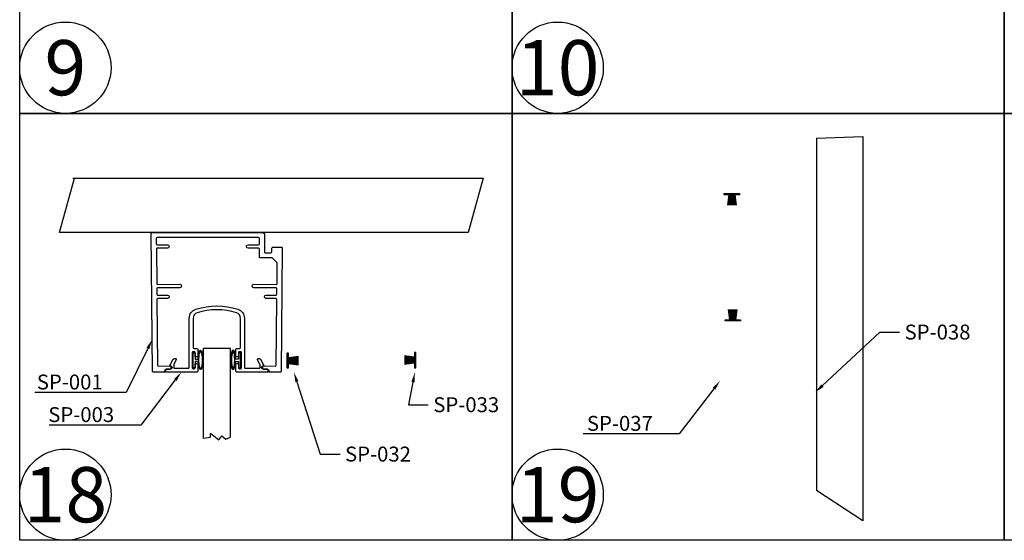
# Model space of a CAD drawing. Units: inches. Extents: x -23 to 674, y -291 to 119.
# Drawn here: x 112 to 130, y 47 to 56 of the extents above; entities that cross this region are included whole.
import ezdxf
from ezdxf import colors
from ezdxf.entities.mleader import LeaderData, LeaderLine
from ezdxf.math import Vec2, Vec3

# ---------------------------------------------------------------- set-up
doc = ezdxf.new("R2010")
doc.units = ezdxf.units.IN
doc.header["$MEASUREMENT"] = 0
doc.linetypes.add('CENTER', pattern=[0.95, 0.625, -0.125, 0.075, -0.125])
doc.layers.add('DEFAULT_1', color=7, linetype='CENTER')
doc.styles.get("Standard").update_dxf_attribs({"font": 'arial.ttf'})

# ---------------------------------------------------------------- blocks, each defined once
blk = doc.blocks.new('A$C7D5300AD')
at = {"layer": 'DEFAULT_1', "linetype": 'Continuous', "ltscale": 0.3}
for p, q in [((718.299, 6.984), (718.266, 6.984)), ((718.266, 6.984), (718.266, 6.714)), ((718.299, 6.871), (718.299, 6.984)), ((718.355, 6.871), (718.299, 6.871)), ((718.299, 6.714), (718.299, 6.827)), ((718.299, 6.827), (718.354, 6.827)), ((718.266, 6.714), (718.299, 6.714))]:
    blk.add_line(p, q, dxfattribs=at)
blk.add_ellipse((718.399, 6.843), major_axis=(0, 0.177), ratio=0.254996, start_param=1.661169, end_param=7.694308, dxfattribs=at)
for points, knots in [([(718.399, 7.004), (718.397, 7.002), (718.391, 6.993), (718.378, 6.954), (718.371, 6.912), (718.368, 6.812), (718.373, 6.755), (718.388, 6.698), (718.396, 6.685), (718.399, 6.682)], [0.223701, 0.223701, 0.223701, 0.223701, 0.64075, 0.64075, 1.434645, 1.434645, 2.38341, 2.38341, 2.917891, 2.917891, 2.917891, 2.917891]), ([(718.399, 6.682), (718.402, 6.684), (718.407, 6.693), (718.421, 6.732), (718.427, 6.774), (718.431, 6.874), (718.425, 6.931), (718.41, 6.987), (718.403, 7.001), (718.399, 7.004)], [3.365294, 3.365294, 3.365294, 3.365294, 3.782342, 3.782342, 4.576238, 4.576238, 5.525003, 5.525003, 6.059484, 6.059484, 6.059484, 6.059484])]:
    blk.add_open_spline(points, degree=3, knots=knots, dxfattribs=at)
blk = doc.blocks.new('A$C5B1B34E5')
at = {"layer": 'DEFAULT_1', "linetype": 'Continuous', "ltscale": 0.3}
for p, q in [((859.889, -77.465), (859.863, -77.65)), ((859.895, -77.465), (859.87, -77.65)), ((859.902, -77.465), (859.876, -77.65)), ((859.908, -77.465), (859.883, -77.65)), ((859.915, -77.465), (859.889, -77.65)), ((859.921, -77.465), (859.896, -77.65)), ((859.928, -77.465), (859.903, -77.65)), ((859.934, -77.465), (859.918, -77.65)), ((859.942, -77.465), (859.942, -77.65)), ((859.949, -77.465), (859.966, -77.65)), ((859.956, -77.465), (859.981, -77.65)), ((859.962, -77.465), (859.988, -77.65)), ((859.969, -77.465), (859.994, -77.65)), ((859.975, -77.465), (860.001, -77.65)), ((859.982, -77.465), (860.007, -77.65)), ((859.988, -77.465), (860.014, -77.65)), ((859.995, -77.465), (860.02, -77.65))]:
    blk.add_line(p, q, dxfattribs=at)
blk.add_lwpolyline([(859.804, -77.465), (860.08, -77.465), (860.08, -77.443), (859.804, -77.443)], close=True, dxfattribs=at)

msp = doc.modelspace()

# ---------------------------------------------------------------- linework, layer by layer
msp.add_lwpolyline([(116.37433, 49.81687), (116.29234, 49.81766, -0.41421356), (116.26461, 49.84593, -0.41421356), (116.29287, 49.87366), (116.51786, 49.8715, 0.41421356), (116.53301, 49.88635), (116.54447, 51.08055, 0.41421356), (116.52962, 51.09569), (116.34862, 51.09743, -0.41421356), (116.31792, 51.12872, -0.41421356), (116.34922, 51.15942), (116.53021, 51.15769, 0.41421356), (116.54535, 51.17254), (116.54631, 51.27254, 0.41421356), (116.53146, 51.28768), (116.12548, 51.29158, -0.41421356), (116.09478, 51.32287, -0.41421356), (116.12607, 51.35358), (116.53205, 51.34968, 0.41421356), (116.5472, 51.36453), (116.5508, 51.74003, 0.20140834), (116.54641, 51.75078), (116.46668, 51.83051, 0.19891237), (116.45607, 51.8349), (116.24329, 51.8349, -0.41421356), (116.22829, 51.8499), (116.22829, 51.9939, 0.41421356), (116.21329, 52.0089), (116.02429, 52.0089, -0.41421356), (115.99329, 52.0399, -0.41421356), (116.02429, 52.0709), (116.21329, 52.0709, 0.41421356), (116.22829, 52.0859), (116.22829, 52.1859, 0.41421356), (116.21329, 52.2009), (114.37329, 52.2009, 0.41421356), (114.35829, 52.1859), (114.35829, 52.0859, 0.41421356), (114.37329, 52.0709), (114.56229, 52.0709, -0.41421356), (114.59329, 52.0399, -0.41421356), (114.56229, 52.0089), (114.376, 52.0089, 0.41702794), (114.361, 51.99376), (114.36704, 51.36467, 0.41421356), (114.38218, 51.34981), (114.78816, 51.35371, -0.41421356), (114.81946, 51.32301, -0.41421356), (114.78876, 51.29171), (114.38278, 51.28781, 0.41421356), (114.36792, 51.27267), (114.36888, 51.17267, 0.41421356), (114.38402, 51.15782), (114.56501, 51.15956, -0.41421356), (114.59631, 51.12886, -0.41421356), (114.56561, 51.09756), (114.38462, 51.09582, 0.41421356), (114.36976, 51.08068), (114.38123, 49.88648, 0.41421356), (114.39637, 49.87163), (114.62136, 49.87379, -0.41421356), (114.64963, 49.84606, -0.41421356), (114.6219, 49.81779), (114.5399, 49.817, 0.41421356), (114.52505, 49.80186), (114.52529, 49.77686, -0.41421356), (114.51043, 49.76172), (114.30744, 49.75977, -0.41421356), (114.2923, 49.77463), (114.26829, 52.27576, -0.41702794), (114.28329, 52.2909), (116.29079, 52.2909, -0.41421356), (116.31829, 52.2634), (116.31829, 51.9399, 0.41421356), (116.33329, 51.9249), (116.43829, 51.9249, 0.41421356), (116.45329, 51.9399), (116.45329, 52.0109, -0.41421356), (116.46829, 52.0259), (116.62841, 52.0259, -0.41702794), (116.64341, 52.01076), (116.62194, 49.77449, -0.41421356), (116.60679, 49.75964), (116.4038, 49.76159, -0.41421356), (116.38895, 49.77673), (116.38919, 49.80173, 0.41421356)], format="xyb", close=True)
at = {"layer": 'DEFAULT_1', "linetype": 'Continuous', "ltscale": 0.3}
for p, q in [((126.32273, 54.00271), (127.16069, 54.035)), ((127.16069, 54.035), (127.16069, 47.06868)), ((112.60868, 52.2909), (112.87873, 53.2766)), ((112.84733, 53.2766), (120.27908, 53.2766)), ((120.27908, 53.2766), (120.00903, 52.2909)), ((127.16069, 47.06868), (126.32273, 47.6181))]:
    msp.add_line(p, q, dxfattribs=at)
at = {"layer": 'DEFAULT_1', "linetype": 'Continuous', "ltscale": 0.3, "extrusion": (-1, 6.12323e-17, 0)}
msp.add_line((126.32273, 54.00271), (126.32273, 47.6181), dxfattribs=at)
at = {"layer": 'DEFAULT_1', "linetype": 'Continuous', "ltscale": 0.3, "extrusion": (0, 1, 0)}
msp.add_line((120.00903, 52.2909), (112.60868, 52.2909), dxfattribs=at)
at = {"layer": 'DEFAULT_1', "linetype": 'Continuous', "ltscale": 0.3}
for points in [[(111.88556, 62.19168), (120.80432, 62.19168), (120.80432, 54.45276), (111.88556, 54.45276)], [(120.80432, 62.19168), (129.72308, 62.19168), (129.72308, 54.45276), (120.80432, 54.45276)], [(129.72308, 62.19168), (138.64184, 62.19168), (138.64184, 54.45276), (129.72308, 54.45276)], [(111.88556, 54.45276), (120.80432, 54.45276), (120.80432, 46.71384), (111.88556, 46.71384)], [(120.80432, 54.45276), (129.72308, 54.45276), (129.72308, 46.71384), (120.80432, 46.71384)], [(129.72308, 54.45276), (138.64184, 54.45276), (138.64184, 46.71384), (129.72308, 46.71384)], [(115.70712, 48.58326), (115.70712, 50.19248), (115.20712, 50.19248), (115.20712, 48.56443), (115.34229, 48.5841), (115.34229, 48.65803), (115.49455, 48.53627), (115.54948, 48.60496), (115.61903, 48.54934)]]:
    msp.add_lwpolyline(points, close=True, dxfattribs=at)
at = {"layer": 'DEFAULT_1', "linetype": 'Continuous'}
msp.add_lwpolyline([(115.09712, 49.76244), (114.53212, 49.76244, -0.57735027), (114.5148, 49.79244, -0.26794919), (114.5581, 49.81744), (114.61212, 49.81744, 0.41421356), (114.62712, 49.83244), (114.62712, 49.85582, 0.28968986), (114.61855, 49.86937, -0.43804884), (114.6098, 49.89744), (114.66825, 49.99869, -1), (114.71589, 49.97119), (114.67713, 49.90406, 0.1316525), (114.67512, 49.89656), (114.67512, 49.84744, 0.41421356), (114.69012, 49.83244), (114.94212, 49.83244, 0.41421356), (114.95712, 49.84744), (114.95712, 50.73713, -0.32686324), (115.07921, 50.90394, -0.15478438), (115.83502, 50.90394, -0.32686324), (115.95712, 50.73713), (115.95712, 49.84744, 0.41421356), (115.97212, 49.83244), (116.22412, 49.83244, 0.41421356), (116.23912, 49.84744), (116.23912, 49.89656, 0.1316525), (116.23711, 49.90406), (116.19835, 49.97119, -1), (116.24598, 49.99869), (116.30444, 49.89744, -0.43804884), (116.29569, 49.86937, 0.28968986), (116.28712, 49.85582), (116.28712, 49.83244, 0.41421356), (116.30212, 49.81744), (116.35614, 49.81744, -0.26794919), (116.39944, 49.79244, -0.57735027), (116.38212, 49.76244), (115.81712, 49.76244, -0.41421356), (115.80212, 49.77744), (115.80212, 49.90244, -0.41421356), (115.81712, 49.91744), (115.83712, 49.91744, -0.41421356), (115.85212, 49.90244), (115.85212, 49.83744, 0.41421356), (115.86712, 49.82244), (115.88712, 49.82244, 0.41421356), (115.90212, 49.83744), (115.90212, 50.11744, 0.41421356), (115.88712, 50.13244), (115.86712, 50.13244, 0.41421356), (115.85212, 50.11744), (115.85212, 50.05244, -0.41421356), (115.83712, 50.03744), (115.81712, 50.03744, -0.41421356), (115.80212, 50.05244), (115.80212, 50.17744, -0.41421356), (115.81712, 50.19244), (115.87212, 50.19244, 0.41421356), (115.88712, 50.20744), (115.88712, 50.73713, 0.32686324), (115.81386, 50.83722, 0.15478438), (115.10037, 50.83722, 0.32686324), (115.02712, 50.73713), (115.02712, 50.20744, 0.41421356), (115.04212, 50.19244), (115.09712, 50.19244, -0.41421356), (115.11212, 50.17744), (115.11212, 50.05244, -0.41421356), (115.09712, 50.03744), (115.07712, 50.03744, -0.41421356), (115.06212, 50.05244), (115.06212, 50.11744, 0.41421356), (115.04712, 50.13244), (115.02712, 50.13244, 0.41421356), (115.01212, 50.11744), (115.01212, 49.83744, 0.41421356), (115.02712, 49.82244), (115.04712, 49.82244, 0.41421356), (115.06212, 49.83744), (115.06212, 49.90244, -0.41421356), (115.07712, 49.91744), (115.09712, 49.91744, -0.41421356), (115.11212, 49.90244), (115.11212, 49.77744, -0.41421356)], format="xyb", close=True, dxfattribs=at)
at = {"layer": 'DEFAULT_1', "linetype": 'Continuous', "ltscale": 0.3}
for centre in [(112.71272, 55.27992), (121.63148, 55.27992), (112.71272, 47.541), (121.63148, 47.541)]:
    msp.add_circle(centre, 0.82716, dxfattribs=at)

# ---------------------------------------------------------------- block references
at = {"layer": 'DEFAULT_1', "linetype": 'Continuous', "ltscale": 0.3, "xscale": -1}
msp.add_blockref('A$C5B1B34E5', (984.72743, 130.44018), dxfattribs=at)
for name, p, rotation in [('A$C5B1B34E5', (-735.13796, -26.75298), 180), ('A$C7D5300AD', (-603.23721, 56.8264), 180), ('A$C5B1B34E5', (39.2863, 909.91649), 90)]:
    msp.add_blockref(name, p, dxfattribs=dict(at, rotation=rotation))
at = {"layer": 'DEFAULT_1', "linetype": 'Continuous', "ltscale": 0.3}
for name, p, rotation in [('A$C7D5300AD', (834.15144, 56.8264), 180), ('A$C5B1B34E5', (196.5048, 909.91972), 270)]:
    msp.add_blockref(name, p, dxfattribs=dict(at, rotation=rotation))

# ---------------------------------------------------------------- texts
at = {"layer": 'DEFAULT_1', "linetype": 'Continuous', "ltscale": 0.3, "char_height": 1, "attachment_point": 5}
for s, insert in [('9', (112.71272, 55.27992)), ('10', (121.63148, 55.27992)), ('18', (112.71272, 47.541)), ('19', (121.63148, 47.541))]:
    msp.add_mtext_dynamic_manual_height_columns(s, width=2.6885649, gutter_width=1, heights=[1.32716], dxfattribs=dict(at, insert=insert))

# ---------------------------------------------------------------- leaders
at = {"layer": 'DEFAULT_1', "linetype": 'Continuous', "ltscale": 0.3}
ml = msp.add_multileader_mtext('Standard', dxfattribs=at)
ml.set_content('SP-038', color=256)
ml.set_leader_properties()
ml.build(insert=Vec2(0, 0))
ml.multileader.update_dxf_attribs({"text_right_attachment_type": 6, "dogleg_length": 0.36, "arrow_head_size": 0.18})
ctx = ml.context
ctx.base_point, ctx.char_height, ctx.arrow_head_size, ctx.landing_gap_size, ctx.plane_origin = Vec3(127.8267, 50.48624), 0.27, 0.18, 0.09, Vec3(126.3355, 51.07971)
ctx.right_attachment = 6
notes = []
notes.append((ctx, [(0, (1, 1, 0), (127.4667, 50.48624), (1, 0), 0.36, [(0, [(126.29632, 49.39498)], 0, [])])]))
ctx.mtext.insert, ctx.mtext.flow_direction = Vec3(127.9167, 50.62363), 5
ml = msp.add_multileader_mtext('Standard', dxfattribs=at)
ml.set_content('SP-001', color=256)
ml.set_leader_properties()
ml.build(insert=Vec2(0, 0))
ml.multileader.update_dxf_attribs({"text_right_attachment_type": 6, "dogleg_length": 0.36, "arrow_head_size": 0.18})
ctx = ml.context
ctx.base_point, ctx.char_height, ctx.arrow_head_size, ctx.landing_gap_size, ctx.plane_origin = Vec3(112.10556, 49.58073), 0.27, 0.18, 0.09, Vec3(115.158, 49.82004)
ctx.right_attachment = 6
notes.append((ctx, [(1, (1, 1, 0), (113.81747, 49.39403), (-1, 0), 0.36, [(0, [(114.28674, 50.35303)], 0, [])])]))
ctx.mtext.insert, ctx.mtext.flow_direction = Vec3(112.19556, 49.71803), 5
ml = msp.add_multileader_mtext('Standard', dxfattribs=at)
ml.set_content('SP-003', color=256)
ml.set_leader_properties()
ml.build(insert=Vec2(0, 0))
ml.multileader.update_dxf_attribs({"text_right_attachment_type": 6, "dogleg_length": 0.36, "arrow_head_size": 0.18})
ctx = ml.context
ctx.base_point, ctx.char_height, ctx.arrow_head_size, ctx.landing_gap_size, ctx.plane_origin = Vec3(112.31319, 48.99005), 0.27, 0.18, 0.09, Vec3(115.68587, 49.22945)
ctx.right_attachment = 6
notes.append((ctx, [(1, (1, 1, 0), (114.07722, 48.80344), (-1, 0), 0.36, [(0, [(114.81462, 49.76244)], 0, [])])]))
ctx.mtext.insert, ctx.mtext.flow_direction = Vec3(112.40319, 49.12744), 5
ml = msp.add_multileader_mtext('Standard', dxfattribs=at)
ml.set_content('SP-032', color=256)
ml.set_leader_properties()
ml.build(insert=Vec2(0, 0))
ml.multileader.update_dxf_attribs({"text_right_attachment_type": 6, "dogleg_length": 0.36, "arrow_head_size": 0.18})
ctx = ml.context
ctx.base_point, ctx.char_height, ctx.arrow_head_size, ctx.landing_gap_size, ctx.plane_origin = Vec3(117.68965, 48.27477), 0.27, 0.18, 0.09, Vec3(116.85334, 49.7599)
ctx.right_attachment = 6
notes.append((ctx, [(0, (1, 1, 0), (117.32965, 48.27477), (1, 0), 0.36, [(0, [(116.85334, 49.7599)], 0, [])])]))
ctx.mtext.insert, ctx.mtext.flow_direction = Vec3(117.77965, 48.41216), 5
ml = msp.add_multileader_mtext('Standard', dxfattribs=at)
ml.set_content('SP-033', color=256)
ml.set_leader_properties()
ml.build(insert=Vec2(0, 0))
ml.multileader.update_dxf_attribs({"text_right_attachment_type": 6, "dogleg_length": 0.36, "arrow_head_size": 0.18})
ctx = ml.context
ctx.base_point, ctx.char_height, ctx.arrow_head_size, ctx.landing_gap_size, ctx.plane_origin = Vec3(119.28827, 49.16943), 0.27, 0.18, 0.09, Vec3(118.71735, 49.7629)
ctx.right_attachment = 6
notes.append((ctx, [(0, (1, 1, 0), (118.92827, 49.16943), (1, 0), 0.36, [(0, [(119.04584, 49.75964)], 0, [])])]))
ctx.mtext.insert, ctx.mtext.flow_direction = Vec3(119.37827, 49.30683), 5
ml = msp.add_multileader_mtext('Standard', dxfattribs=at)
ml.set_content('SP-037 ', color=256)
ml.set_leader_properties()
ml.build(insert=Vec2(0, 0))
ml.multileader.update_dxf_attribs({"text_right_attachment_type": 6, "dogleg_length": 0.36, "arrow_head_size": 0.18})
ctx = ml.context
ctx.base_point, ctx.char_height, ctx.arrow_head_size, ctx.landing_gap_size, ctx.plane_origin = Vec3(122.07156, 48.83107), 0.27, 0.18, 0.09, Vec3(125.44424, 49.07047)
ctx.right_attachment = 6
notes.append((ctx, [(1, (1, 1, 0), (123.83558, 48.64446), (-1, 0), 0.36, [(0, [(124.57298, 49.60346)], 0, [])])]))
ctx.mtext.insert, ctx.mtext.flow_direction = Vec3(122.16156, 48.96846), 5
for ctx, leaders in notes:
    for number, flags, end, landing, length, lines in leaders:
        leader = LeaderData()
        leader.index, (leader.has_last_leader_line, leader.has_dogleg_vector, leader.attachment_direction) = number, flags
        leader.last_leader_point, leader.dogleg_vector, leader.dogleg_length = Vec3(end), Vec3(landing), length
        for number, points, colour, breaks in lines:
            line = LeaderLine()
            line.index, line.vertices, line.color, line.breaks = number, Vec3.list(points), colors.encode_raw_color(colour), breaks
            leader.lines.append(line)
        ctx.leaders.append(leader)

doc.saveas('drawing.dxf')
